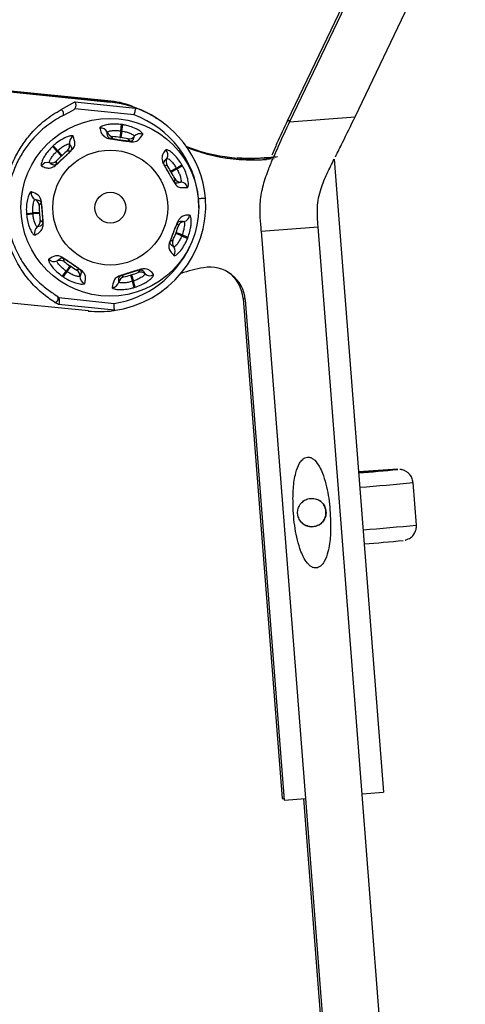
# Paper-space layout '_Right' of a CAD drawing. Units: millimetres. Extents: x -1223 to -471, y 175 to 1508.
# Drawn here: x -595 to -532, y 1279 to 1418 of the extents above; entities that cross this region are included whole.
import ezdxf

# ---------------------------------------------------------------- set-up
doc = ezdxf.new("R2010")
doc.units = ezdxf.units.MM

psp = doc.layouts.new('_Right')

# ---------------------------------------------------------------- linework, layer by layer
at = {"color": 7, "linetype": 'Continuous', "lineweight": 25}
for p, q in [((-547.71, 1403.9), (-535.21, 1430.06)), ((-544.75, 1429.47), (-557.26, 1403.32)), ((-544.46, 1429.25), (-556.96, 1403.12)), ((-627.46, 1410.78), (-582.46, 1406.2)), ((-627.34, 1410.77), (-585.38, 1406.49)), ((-627.13, 1410.57), (-582.14, 1405.99)), ((-585.06, 1406.29), (-627.03, 1410.56)), ((-589.04, 1404.95), (-587.1, 1406.01)), ((-587.1, 1406.01), (-578.57, 1405.14)), ((-582.14, 1405.99), (-585.06, 1406.29)), ((-582.46, 1406.2), (-582.46, 1406.19)), ((-582.14, 1405.99), (-582.14, 1405.99)), ((-588.86, 1404.07), (-587.33, 1404.87)), ((-578.79, 1404.19), (-587.12, 1405.04)), ((-575.88, 1403.9), (-575.89, 1403.91)), ((-556.91, 1403.21), (-547.7, 1403.93)), ((-580.66, 1401.94), (-580.53, 1402.84)), ((-580.52, 1401.92), (-580.38, 1402.82)), ((-575.55, 1403.69), (-575.56, 1403.69)), ((-582.11, 1400.87), (-581.78, 1401.14)), ((-580.66, 1401.94), (-580.79, 1401.03)), ((-580.79, 1401.03), (-580.65, 1401.01)), ((-580.52, 1401.92), (-580.65, 1401.01)), ((-589.64, 1399.08), (-590.26, 1399.74)), ((-579.67, 1400.83), (-579.39, 1400.47)), ((-571.44, 1399.77), (-571.03, 1399.59)), ((-570.74, 1399.41), (-571.4, 1399.69)), ((-589.64, 1399.08), (-589.01, 1398.41)), ((-589.54, 1399.18), (-588.91, 1398.5)), ((-589.01, 1398.41), (-588.91, 1398.5)), ((-588.15, 1399.16), (-587.69, 1399.13)), ((-559.53, 1398.21), (-560.47, 1398.14)), ((-560.46, 1398.13), (-559.12, 1398.23)), ((-589.71, 1397.25), (-589.71, 1397.7)), ((-574.54, 1397.19), (-574.14, 1397.09)), ((-572.82, 1396.71), (-572.05, 1397.17)), ((-572.75, 1396.59), (-571.97, 1397.04)), ((-564.3, 1398.13), (-564.09, 1398.05)), ((-560.47, 1398.14), (-560.46, 1398.13)), ((-559.1, 1398.04), (-560.18, 1397.95)), ((-560.18, 1397.95), (-560.17, 1397.94)), ((-559.28, 1398.01), (-560.17, 1397.94)), ((-550.64, 1397.97), (-543.72, 1308.95)), ((-572.82, 1396.71), (-573.61, 1396.24)), ((-573.61, 1396.24), (-573.54, 1396.12)), ((-572.75, 1396.59), (-573.54, 1396.12)), ((-573.07, 1395.24), (-573.16, 1394.81)), ((-592.13, 1391.48), (-591.83, 1391.8)), ((-569.69, 1391.12), (-569.71, 1392.39)), ((-593.91, 1390.35), (-593.01, 1390.42)), ((-593.9, 1390.2), (-593, 1390.28)), ((-592.09, 1390.49), (-593.01, 1390.42)), ((-592.08, 1390.35), (-593, 1390.28)), ((-592.08, 1390.35), (-592.09, 1390.49)), ((-591.62, 1389.06), (-591.97, 1389.35)), ((-572.71, 1388.97), (-572.55, 1388.59)), ((-572.89, 1387.65), (-572.93, 1387.52)), ((-572.08, 1387.19), (-572.93, 1387.52)), ((-572.03, 1387.31), (-572.89, 1387.65)), ((-572.03, 1387.31), (-571.19, 1386.99)), ((-560.89, 1387.86), (-552.91, 1388.48)), ((-560.89, 1387.86), (-554.68, 1308.1)), ((-532.21, 1122.32), (-552.91, 1388.48)), ((-573.33, 1386.6), (-573.71, 1386.41)), ((-588.62, 1383.58), (-588.68, 1384)), ((-587.7, 1382.92), (-587.81, 1383)), ((-588.84, 1381.5), (-588.33, 1382.24)), ((-588.72, 1381.41), (-588.21, 1382.16)), ((-586.4, 1382.45), (-586.85, 1382.39)), ((-580.25, 1381.41), (-580.61, 1381.6)), ((-579.15, 1381.72), (-579.28, 1381.68)), ((-579.28, 1381.68), (-579.01, 1380.8)), ((-579.15, 1381.72), (-578.88, 1380.84)), ((-577.98, 1382.42), (-578.21, 1382.04)), ((-578.75, 1379.94), (-579.01, 1380.8)), ((-578.61, 1379.98), (-578.88, 1380.84)), ((-585.21, 1376.63), (-617.37, 1379.9)), ((-590.02, 1378.99), (-589.63, 1378.75)), ((-590, 1379.01), (-589.63, 1378.75)), ((-589.63, 1378.75), (-589.57, 1378.72)), ((-581.55, 1376.73), (-589.41, 1377.53)), ((-589.37, 1378.5), (-581.57, 1377.7)), ((-563.45, 1378.37), (-557.98, 1308.06)), ((-563.14, 1378.18), (-557.67, 1307.86)), ((-543.71, 1354.2), (-543.71, 1354.19)), ((-541.71, 1354.35), (-541.72, 1354.35)), ((-539.09, 1346.53), (-539.56, 1352.51)), ((-546.71, 1308.72), (-543.72, 1308.95)), ((-557.67, 1307.86), (-554.68, 1308.1)), ((-554.97, 1308.07), (-549, 1231.26)), ((-554.68, 1308.1), (-548.63, 1230.34))]:
    psp.add_line(p, q, dxfattribs=at)
at = {"color": 7, "linetype": 'Continuous', "lineweight": 25, "flags": 128}
for points in [[(-585.38, 1406.49), (-585.38, 1406.43), (-585.39, 1406.32)], [(-582.46, 1406.19), (-582.48, 1406.15), (-582.49, 1406.07)], [(-588.86, 1404.07), (-588.77, 1404.14), (-588.72, 1404.24), (-588.69, 1404.37), (-588.71, 1404.51), (-588.75, 1404.65), (-588.83, 1404.77), (-588.93, 1404.88), (-589.04, 1404.95)], [(-557.22, 1403.41), (-557.22, 1403.41), (-557.15, 1403.41), (-556.94, 1403.43), (-556.8, 1403.44)], [(-589.54, 1399.18), (-589.65, 1399.3), (-589.75, 1399.41), (-589.85, 1399.52), (-589.94, 1399.61), (-590.01, 1399.69), (-590.08, 1399.76), (-590.12, 1399.81), (-590.15, 1399.84)], [(-572.08, 1387.19), (-571.93, 1387.13), (-571.79, 1387.07), (-571.65, 1387.02), (-571.53, 1386.97), (-571.43, 1386.93), (-571.34, 1386.89), (-571.28, 1386.87), (-571.24, 1386.85)], [(-589.41, 1377.53), (-589.57, 1377.62), (-589.73, 1377.73), (-589.91, 1377.83)], [(-557.98, 1308.06), (-557.8, 1308.07), (-557.69, 1308.08)]]:
    psp.add_lwpolyline(points, dxfattribs=at)
at = {"color": 7, "linetype": 'Continuous', "lineweight": 25}
for centre, radius in [((-582.19, 1391.2), 12.5), ((-582.13, 1391.16), 8.08), ((-582.12, 1391.15), 2.18)]:
    psp.add_circle(centre, radius, dxfattribs=at)
for centre, radius, start, end in [((-583.96, 1391.35), 14.92, 70.7259, 84.2558), ((-583.68, 1390.99), 15.08, 70.6534, 84.1105), ((-583.65, 1391.06), 15, 5.3801, 70.6895), ((-583.64, 1391.06), 14, 5.4467, 69.7054), ((-583.48, 1401.36), 0.998, 23.0628, 97.5926), ((-586.88, 1400.3), 0.998, 117.0236, 191.5109), ((-581.63, 1402.13), 1, 202.299, 261.5089), ((-582.12, 1393.68), 7.47, 79.7615, 87.4198), ((-581.53, 1393.46), 7.6, 75.8208, 83.3819), ((-579.52, 1401.82), 1, 261.6769, 320.8831), ((-577.98, 1400.55), 0.999, 65.604, 140.083), ((-588.84, 1399.89), 1, 313.1071, 12.3104), ((-582.17, 1400.31), 0.569, 83.5377, 99.4558), ((-579.49, 1399.9), 0.574, 63.8036, 79.6549), ((-562.41, 1423.06), 25, 248.8927, 274.4483), ((-562.11, 1422.87), 25, 248.2869, 274.4483), ((-562.4, 1423.06), 25, 249.814, 265.6485), ((-584.27, 1392.98), 7.21, 131.127, 139.0761), ((-583.79, 1393.37), 7.24, 126.9797, 134.9013), ((-587.32, 1398.7), 0.573, 115.1314, 130.9986), ((-575.03, 1398.55), 0.997, 331.6136, 46.1578), ((-562.11, 1422.87), 25, 249.814, 265.6485), ((-590.94, 1396.51), 0.998, 74.5184, 149.0196), ((-590.4, 1398.44), 1, 253.7288, 312.9332), ((-589.3, 1396.85), 0.572, 135.0436, 150.9289), ((-575.03, 1396.89), 0.569, 31.9824, 47.9126), ((-573.28, 1397.59), 1, 150.8689, 210.0849), ((-580.65, 1392.43), 8, 28.4546, 35.6014), ((-580.46, 1391.83), 8.14, 24.7765, 31.8347), ((-573.67, 1394.53), 0.574, 12.4871, 28.3519), ((-572.2, 1395.75), 1, 210.2433, 269.4562), ((-572.24, 1393.75), 0.999, 14.1807, 88.6759), ((-592.24, 1393.19), 0.998, 168.4464, 242.9607), ((-593.13, 1391.4), 1, 4.5329, 63.7393), ((-584.86, 1391.29), 7.28, 178.4564, 186.3248), ((-591.26, 1391.83), 0.571, 166.546, 182.447), ((-583.69, 1391.55), 15, 277.6764, 3.516), ((-584.73, 1390.68), 7.36, 182.5978, 190.3999), ((-571.96, 1390.19), 0.998, 280.1863, 354.7204), ((-592.97, 1389.28), 1, 305.1569, 4.3608), ((-591.05, 1389.12), 0.574, 186.442, 202.2988), ((-580.64, 1390.92), 8.42, 337.1127, 343.918), ((-573.24, 1389.17), 0.57, 340.4739, 356.3862), ((-571.62, 1388.22), 1, 99.4395, 158.6579), ((-591.8, 1387.65), 0.998, 125.9596, 200.4401), ((-580.89, 1390.36), 8.45, 333.561, 340.3474), ((-583.68, 1391.54), 14, 278.6605, 335.6014), ((-574.23, 1386.63), 0.571, 321.0981, 336.9958), ((-572.39, 1386.24), 1, 158.8105, 218.0283), ((-573.98, 1385.02), 0.998, 322.7503, 37.2735), ((-590.01, 1384.57), 0.997, 219.8771, 294.4161), ((-589.18, 1382.75), 1, 55.9566, 115.1695), ((-588.34, 1384.46), 0.569, 218.0587, 233.9858), ((-583.69, 1389.49), 7.69, 230.2181, 237.6542), ((-516.08, 1333.53), 87.13, 145.4079, 146.0114), ((-515.97, 1333.45), 87.13, 145.4079, 146.0114), ((-583.1, 1389.27), 7.84, 234.1405, 241.4732), ((-587.41, 1381.56), 1, 356.5838, 55.7929), ((-586.09, 1382.94), 0.574, 237.7565, 253.6102), ((-580.76, 1382.15), 0.569, 269.6062, 285.5317), ((-581.96, 1389.46), 8.23, 282.0123, 288.965), ((-581.4, 1389.74), 8.33, 285.6707, 292.561), ((-577.91, 1381.09), 1, 48.0111, 107.2267), ((-578.17, 1382.96), 0.573, 289.0723, 304.9505), ((-576.58, 1382.58), 0.998, 228.7796, 303.2869), ((-564.61, 1358.1), 25, 100.1441, 107.717), ((-568.13, 1377.79), 5, 4.448, 100.1441), ((-568.43, 1377.98), 5, 4.448, 55.2526), ((-585.41, 1381.45), 0.999, 177.3771, 251.8606), ((-581.89, 1380.93), 0.998, 271.314, 345.8566), ((-579.95, 1380.45), 1, 107.3817, 166.5994), ((-589.97, 1378.36), 0.533, 276.9197, 41.4009), ((-583.67, 1391.61), 15.07, 264.1097, 277.5746), ((-531.51, 1157.59), 197.03, 92.9683, 94.572), ((-539.32, 1256.83), 97.47, 92.5852, 94.6494), ((-560.9, 1537.08), 183.73, 274.273, 275.9942), ((-555.22, 1459.37), 105.8, 274.3424, 276.2478), ((-572.29, 1679.9), 329.02, 274.3993, 275.7095), ((-553.8, 1348.29), 2, 4.448, 57.3266), ((-553.8, 1348.29), 2, 237.3268, 4.4482), ((-562.13, 1564.28), 218.96, 274.07, 276.0388), ((-560.87, 1535.77), 192.43, 274.3017, 275.943)]:
    psp.add_arc(centre, radius, start, end, dxfattribs=at)
for points, knots in [([(-587.12, 1405.04), (-587.08, 1405.1), (-587, 1405.22), (-586.95, 1405.43), (-586.94, 1405.63), (-586.98, 1405.83), (-587.04, 1405.95), (-587.08, 1406), (-587.1, 1406.01), (-587.1, 1406.01)], [0, 0, 0, 0, 0.156847, 0.31334, 0.482771, 0.676744, 0.90334, 0.994986, 1, 1, 1, 1]), ([(-585.38, 1406.49), (-584.89, 1406.44), (-583.92, 1406.34), (-582.94, 1406.24), (-582.46, 1406.19)], [0, 0, 0, 0, 0.4999049, 1, 1, 1, 1]), ([(-575.59, 1403.66), (-575.77, 1403.79), (-576.62, 1404.41), (-578.39, 1405.16), (-580.43, 1405.77), (-581.71, 1405.94), (-582.14, 1405.99)], [0, 0, 0, 0, 0.094034, 0.449569, 0.815463, 1, 1, 1, 1]), ([(-578.57, 1405.14), (-578.58, 1405.1), (-578.6, 1405.03), (-578.65, 1404.79), (-578.72, 1404.51), (-578.76, 1404.29), (-578.79, 1404.19), (-578.79, 1404.19)], [0, 0, 0, 0, 0.254202, 0.508356, 0.763762, 0.990405, 1, 1, 1, 1]), ([(-578.57, 1405.14), (-578.57, 1405.15), (-578.58, 1405.17), (-578.63, 1405.19), (-578.67, 1405.21), (-578.69, 1405.21)], [0, 0, 0, 0, 0.321457, 0.737991, 1, 1, 1, 1]), ([(-597.09, 1392.66), (-597.02, 1393.19), (-596.87, 1394.38), (-596.39, 1396.14), (-595.66, 1397.98), (-594.69, 1399.73), (-593.26, 1401.68), (-591.34, 1403.55), (-589.81, 1404.49), (-589.04, 1404.95)], [0, 0, 0, 0, 0.091994, 0.202216, 0.312511, 0.442217, 0.57206, 0.785836, 1, 1, 1, 1]), ([(-588.86, 1404.07), (-589.59, 1403.64), (-591.06, 1402.78), (-592.91, 1401.03), (-594.3, 1399.21), (-595.5, 1397.1), (-596.31, 1394.82), (-596.53, 1393.11), (-596.6, 1392.61)], [0, 0, 0, 0, 0.216508, 0.432594, 0.562375, 0.692, 0.909658, 1, 1, 1, 1]), ([(-587.12, 1405.04), (-587.14, 1405.01), (-587.2, 1404.94), (-587.28, 1404.89), (-587.33, 1404.87)], [0, 0, 0, 0, 0.420779, 1, 1, 1, 1]), ([(-550.48, 1398.29), (-550.15, 1398.96), (-549.21, 1400.83), (-548.29, 1402.71), (-547.7, 1403.93)], [0, 0, 0, 0, 0.356906, 1, 1, 1, 1]), ([(-580.53, 1402.84), (-580.66, 1402.85), (-581.11, 1402.91), (-581.77, 1402.92), (-582.56, 1402.84), (-583.19, 1402.69), (-583.57, 1402.5), (-583.6, 1402.4), (-583.61, 1402.35)], [0, 0, 0, 0, 0.082529, 0.286154, 0.428639, 0.653217, 0.852583, 1, 1, 1, 1]), ([(-583.61, 1402.35), (-583.56, 1402.12), (-583.47, 1401.73), (-583.15, 1401.28), (-582.78, 1401.03), (-582.49, 1400.91), (-582.3, 1400.87), (-582.27, 1400.87)], [0, 0, 0, 0, 0.43664, 0.744873, 0.903508, 0.981724, 1, 1, 1, 1]), ([(-577.57, 1401.46), (-577.56, 1401.48), (-577.55, 1401.55), (-577.7, 1401.75), (-578.17, 1402.09), (-578.88, 1402.44), (-579.69, 1402.69), (-580.2, 1402.78), (-580.38, 1402.82)], [0, 0, 0, 0, 0.063089, 0.279678, 0.444051, 0.671769, 0.881579, 1, 1, 1, 1]), ([(-557.22, 1403.41), (-557.72, 1402.34), (-558.49, 1400.74), (-559.16, 1399.09), (-559.39, 1398.53)], [0, 0, 0, 0, 0.662322, 1, 1, 1, 1]), ([(-556.91, 1403.21), (-557.47, 1402.06), (-558.24, 1400.45), (-558.93, 1398.8), (-559.13, 1398.33)], [0, 0, 0, 0, 0.713875, 1, 1, 1, 1]), ([(-587.33, 1401.19), (-587.34, 1401.21), (-587.39, 1401.27), (-587.65, 1401.27), (-588.2, 1401.12), (-588.92, 1400.78), (-589.62, 1400.31), (-590.01, 1399.97), (-590.15, 1399.84)], [0, 0, 0, 0, 0.063089, 0.279678, 0.444051, 0.671769, 0.881579, 1, 1, 1, 1]), ([(-587.56, 1399.22), (-587.48, 1399.31), (-587.09, 1399.77), (-587.08, 1400.38), (-587.23, 1400.86), (-587.33, 1401.19)], [0, 0, 0, 0, 0.074904, 0.362924, 1, 1, 1, 1]), ([(-582.56, 1401.75), (-582.55, 1401.78), (-582.53, 1401.83), (-582.29, 1401.92), (-581.9, 1401.98), (-581.42, 1402.01), (-581.01, 1401.99), (-580.74, 1401.95), (-580.66, 1401.94)], [0, 0, 0, 0, 0.1561366, 0.3620744, 0.5860546, 0.7248543, 0.9208606, 1, 1, 1, 1]), ([(-582.11, 1400.87), (-582.13, 1400.88), (-582.22, 1400.9), (-582.32, 1400.97), (-582.47, 1401.12), (-582.56, 1401.39), (-582.56, 1401.62), (-582.56, 1401.75)], [0, 0, 0, 0, 0.015159, 0.088194, 0.245177, 0.556293, 1, 1, 1, 1]), ([(-580.52, 1401.92), (-580.41, 1401.9), (-580.1, 1401.85), (-579.59, 1401.71), (-579.15, 1401.52), (-578.85, 1401.35), (-578.74, 1401.24), (-578.75, 1401.2), (-578.75, 1401.19)], [0, 0, 0, 0, 0.113579, 0.315937, 0.539956, 0.706432, 0.932888, 1, 1, 1, 1]), ([(-578.75, 1401.19), (-578.82, 1401.01), (-578.92, 1400.75), (-579.06, 1400.49), (-579.33, 1400.47), (-579.39, 1400.47)], [0, 0, 0, 0, 0.646236, 0.932477, 1, 1, 1, 1]), ([(-579.24, 1400.42), (-579.11, 1400.41), (-578.52, 1400.39), (-578.04, 1400.76), (-577.76, 1401.17), (-577.57, 1401.46)], [0, 0, 0, 0, 0.074904, 0.362924, 1, 1, 1, 1]), ([(-590.26, 1399.74), (-590.35, 1399.65), (-590.67, 1399.33), (-591.1, 1398.82), (-591.53, 1398.15), (-591.8, 1397.56), (-591.88, 1397.15), (-591.82, 1397.06), (-591.8, 1397.03)], [0, 0, 0, 0, 0.082529, 0.286154, 0.428639, 0.653217, 0.852583, 1, 1, 1, 1]), ([(-589.54, 1399.18), (-589.45, 1399.25), (-589.21, 1399.46), (-588.79, 1399.77), (-588.37, 1400), (-588.04, 1400.12), (-587.89, 1400.14), (-587.86, 1400.11), (-587.86, 1400.1)], [0, 0, 0, 0, 0.113579, 0.315937, 0.539956, 0.706432, 0.932888, 1, 1, 1, 1]), ([(-587.86, 1400.1), (-587.76, 1399.93), (-587.62, 1399.68), (-587.51, 1399.41), (-587.66, 1399.18), (-587.69, 1399.13)], [0, 0, 0, 0, 0.646236, 0.932477, 1, 1, 1, 1]), ([(-582.27, 1400.87), (-582.11, 1400.84), (-581.79, 1400.79), (-581.24, 1400.7), (-580.71, 1400.62), (-580.18, 1400.54), (-579.68, 1400.48), (-579.38, 1400.44), (-579.24, 1400.42)], [0, 0, 0, 0, 0.186322, 0.379378, 0.51296, 0.646342, 0.831723, 1, 1, 1, 1]), ([(-579.39, 1400.47), (-579.51, 1400.48), (-579.78, 1400.51), (-580.23, 1400.57), (-580.71, 1400.63), (-581.2, 1400.71), (-581.68, 1400.79), (-581.97, 1400.84), (-582.11, 1400.87)], [0, 0, 0, 0, 0.17216, 0.357244, 0.487429, 0.617524, 0.80959, 1, 1, 1, 1]), ([(-590.68, 1397.47), (-590.69, 1397.5), (-590.71, 1397.55), (-590.63, 1397.79), (-590.44, 1398.13), (-590.16, 1398.53), (-589.89, 1398.84), (-589.69, 1399.03), (-589.64, 1399.08)], [0, 0, 0, 0, 0.1561366, 0.3620744, 0.5860546, 0.7248543, 0.9208606, 1, 1, 1, 1]), ([(-589.8, 1397.13), (-589.68, 1397.23), (-589.44, 1397.45), (-589.03, 1397.82), (-588.64, 1398.19), (-588.25, 1398.55), (-587.88, 1398.91), (-587.67, 1399.12), (-587.56, 1399.22)], [0, 0, 0, 0, 0.186322, 0.379378, 0.51296, 0.646342, 0.831723, 1, 1, 1, 1]), ([(-587.69, 1399.13), (-587.79, 1399.04), (-587.97, 1398.85), (-588.3, 1398.53), (-588.65, 1398.2), (-589.01, 1397.86), (-589.38, 1397.54), (-589.6, 1397.35), (-589.71, 1397.25)], [0, 0, 0, 0, 0.17216, 0.357244, 0.487429, 0.617524, 0.80959, 1, 1, 1, 1]), ([(-574.34, 1399.27), (-574.48, 1399.09), (-574.73, 1398.78), (-574.88, 1398.26), (-574.84, 1397.8), (-574.75, 1397.51), (-574.66, 1397.34), (-574.65, 1397.31)], [0, 0, 0, 0, 0.43664, 0.744873, 0.903508, 0.981724, 1, 1, 1, 1]), ([(-572.05, 1397.17), (-572.11, 1397.28), (-572.35, 1397.66), (-572.76, 1398.19), (-573.31, 1398.76), (-573.82, 1399.15), (-574.2, 1399.33), (-574.3, 1399.29), (-574.34, 1399.27)], [0, 0, 0, 0, 0.082529, 0.286154, 0.428639, 0.653217, 0.852583, 1, 1, 1, 1]), ([(-558.61, 1398.28), (-558.86, 1398.26), (-559.32, 1398.23), (-559.5, 1398.21), (-559.53, 1398.21), (-559.53, 1398.21)], [0, 0, 0, 0, 0.515912, 0.97079, 1, 1, 1, 1]), ([(-559.53, 1398.21), (-559.53, 1398.21), (-559.53, 1398.21), (-559.53, 1398.21), (-559.53, 1398.21)], [0, 0, 0, 0, 0.505989, 1, 1, 1, 1]), ([(-591.8, 1397.03), (-591.59, 1396.92), (-591.23, 1396.73), (-590.68, 1396.7), (-590.25, 1396.83), (-589.98, 1396.98), (-589.83, 1397.1), (-589.8, 1397.13)], [0, 0, 0, 0, 0.43664, 0.744873, 0.903508, 0.981724, 1, 1, 1, 1]), ([(-589.71, 1397.25), (-589.72, 1397.24), (-589.8, 1397.19), (-589.91, 1397.15), (-590.13, 1397.14), (-590.39, 1397.24), (-590.57, 1397.39), (-590.68, 1397.47)], [0, 0, 0, 0, 0.015159, 0.088194, 0.245177, 0.556293, 1, 1, 1, 1]), ([(-574.65, 1397.31), (-574.57, 1397.17), (-574.41, 1396.88), (-574.13, 1396.4), (-573.86, 1395.93), (-573.6, 1395.48), (-573.34, 1395.04), (-573.18, 1394.78), (-573.11, 1394.66)], [0, 0, 0, 0, 0.186322, 0.379378, 0.51296, 0.646342, 0.831723, 1, 1, 1, 1]), ([(-574.54, 1397.19), (-574.55, 1397.2), (-574.59, 1397.29), (-574.6, 1397.41), (-574.57, 1397.62), (-574.43, 1397.85), (-574.25, 1398), (-574.15, 1398.08)], [0, 0, 0, 0, 0.0151586, 0.0881935, 0.2451766, 0.5562929, 1, 1, 1, 1]), ([(-573.16, 1394.81), (-573.23, 1394.92), (-573.37, 1395.14), (-573.61, 1395.53), (-573.85, 1395.94), (-574.1, 1396.37), (-574.34, 1396.81), (-574.48, 1397.06), (-574.54, 1397.19)], [0, 0, 0, 0, 0.17216, 0.357244, 0.487429, 0.617524, 0.80959, 1, 1, 1, 1]), ([(-574.15, 1398.08), (-574.13, 1398.08), (-574.07, 1398.1), (-573.86, 1397.97), (-573.57, 1397.7), (-573.25, 1397.34), (-573.01, 1397.01), (-572.86, 1396.77), (-572.82, 1396.71)], [0, 0, 0, 0, 0.156137, 0.362074, 0.586055, 0.724854, 0.920861, 1, 1, 1, 1]), ([(-571.27, 1393.99), (-571.25, 1394), (-571.18, 1394.03), (-571.13, 1394.28), (-571.16, 1394.86), (-571.33, 1395.62), (-571.64, 1396.42), (-571.88, 1396.87), (-571.97, 1397.04)], [0, 0, 0, 0, 0.063089, 0.279678, 0.444051, 0.671769, 0.881579, 1, 1, 1, 1]), ([(-560.46, 1398.13), (-561.16, 1398.09), (-562.02, 1398.05), (-563.35, 1398.07), (-563.87, 1398.1), (-564.3, 1398.13)], [0, 0, 0, 0, 0.436017, 0.537469, 1, 1, 1, 1]), ([(-564.01, 1397.94), (-563.58, 1397.92), (-562.74, 1397.86), (-561.23, 1397.88), (-560.35, 1397.94), (-560.18, 1397.95)], [0, 0, 0, 0, 0.46252, 0.898547, 1, 1, 1, 1]), ([(-560.89, 1387.86), (-561, 1389.14), (-561.18, 1391.22), (-560.74, 1394.1), (-560.03, 1396.18), (-559.5, 1397.48), (-559.28, 1398.01)], [0, 0, 0, 0, 0.369069, 0.598007, 0.833472, 1, 1, 1, 1]), ([(-552.91, 1388.48), (-552.98, 1389.37), (-553.11, 1391.17), (-552.63, 1393.73), (-551.65, 1395.95), (-550.98, 1397.3), (-550.64, 1397.97)], [0, 0, 0, 0, 0.268203, 0.545485, 0.771994, 1, 1, 1, 1]), ([(-572.75, 1396.59), (-572.7, 1396.49), (-572.55, 1396.21), (-572.34, 1395.73), (-572.21, 1395.27), (-572.16, 1394.92), (-572.17, 1394.77), (-572.21, 1394.75), (-572.21, 1394.75)], [0, 0, 0, 0, 0.113579, 0.315937, 0.539956, 0.706432, 0.932888, 1, 1, 1, 1]), ([(-572.21, 1394.75), (-572.4, 1394.69), (-572.66, 1394.61), (-572.94, 1394.56), (-573.13, 1394.77), (-573.16, 1394.81)], [0, 0, 0, 0, 0.646236, 0.932477, 1, 1, 1, 1]), ([(-573.11, 1394.66), (-573.03, 1394.56), (-572.68, 1394.08), (-572.1, 1393.93), (-571.61, 1393.97), (-571.27, 1393.99)], [0, 0, 0, 0, 0.074904, 0.362924, 1, 1, 1, 1]), ([(-589.91, 1377.83), (-590.53, 1378.25), (-591.76, 1379.08), (-593.53, 1380.86), (-595, 1382.92), (-596.03, 1384.99), (-596.69, 1387.03), (-597.2, 1389.46), (-597.13, 1391.4), (-597.09, 1392.66)], [0, 0, 0, 0, 0.1688381, 0.3377139, 0.4818213, 0.625696, 0.722899, 0.8200219, 1, 1, 1, 1]), ([(-593.21, 1393.39), (-593.23, 1393.39), (-593.31, 1393.39), (-593.47, 1393.2), (-593.7, 1392.67), (-593.88, 1391.9), (-593.95, 1391.06), (-593.92, 1390.54), (-593.91, 1390.35)], [0, 0, 0, 0, 0.063089, 0.279678, 0.444051, 0.671769, 0.881579, 1, 1, 1, 1]), ([(-591.81, 1391.96), (-591.84, 1392.08), (-591.95, 1392.67), (-592.42, 1393.07), (-592.89, 1393.26), (-593.21, 1393.39)], [0, 0, 0, 0, 0.074904, 0.362924, 1, 1, 1, 1]), ([(-596.6, 1392.61), (-596.63, 1391.43), (-596.69, 1388.99), (-595.78, 1385.91), (-594.54, 1383.5), (-593.11, 1381.57), (-591.53, 1380.02), (-590.47, 1379.32), (-590, 1379.01)], [0, 0, 0, 0, 0.183865, 0.383637, 0.533578, 0.683784, 0.860507, 1, 1, 1, 1]), ([(-593.01, 1390.42), (-593.02, 1390.53), (-593.03, 1390.85), (-593.01, 1391.37), (-592.93, 1391.84), (-592.82, 1392.17), (-592.74, 1392.3), (-592.7, 1392.3), (-592.69, 1392.3)], [0, 0, 0, 0, 0.113579, 0.315937, 0.539956, 0.706432, 0.932888, 1, 1, 1, 1]), ([(-592.69, 1392.3), (-592.49, 1392.27), (-592.21, 1392.22), (-591.93, 1392.12), (-591.84, 1391.85), (-591.83, 1391.8)], [0, 0, 0, 0, 0.646236, 0.932477, 1, 1, 1, 1]), ([(-591.83, 1391.8), (-591.81, 1391.67), (-591.78, 1391.41), (-591.74, 1390.95), (-591.7, 1390.47), (-591.66, 1389.98), (-591.63, 1389.49), (-591.62, 1389.2), (-591.62, 1389.06)], [0, 0, 0, 0, 0.17216, 0.357244, 0.487429, 0.617524, 0.80959, 1, 1, 1, 1]), ([(-591.58, 1388.9), (-591.59, 1389.06), (-591.6, 1389.39), (-591.64, 1389.94), (-591.68, 1390.48), (-591.72, 1391), (-591.77, 1391.51), (-591.8, 1391.81), (-591.81, 1391.96)], [0, 0, 0, 0, 0.186322, 0.379378, 0.51296, 0.646342, 0.831723, 1, 1, 1, 1]), ([(-568.71, 1392.47), (-568.72, 1392.46), (-568.75, 1392.46), (-568.92, 1392.45), (-569.17, 1392.43), (-569.44, 1392.41), (-569.62, 1392.39), (-569.7, 1392.39), (-569.71, 1392.39)], [0, 0, 0, 0, 0.214633, 0.429265, 0.64391, 0.858581, 0.97834, 1, 1, 1, 1]), ([(-593.9, 1390.2), (-593.89, 1390.07), (-593.84, 1389.63), (-593.7, 1388.97), (-593.45, 1388.22), (-593.16, 1387.64), (-592.89, 1387.31), (-592.78, 1387.31), (-592.74, 1387.3)], [0, 0, 0, 0, 0.082529, 0.286154, 0.428639, 0.653217, 0.852583, 1, 1, 1, 1]), ([(-592.39, 1388.46), (-592.41, 1388.46), (-592.47, 1388.48), (-592.61, 1388.69), (-592.76, 1389.06), (-592.89, 1389.52), (-592.96, 1389.92), (-592.99, 1390.2), (-593, 1390.28)], [0, 0, 0, 0, 0.156137, 0.362074, 0.586055, 0.724854, 0.920861, 1, 1, 1, 1]), ([(-570.97, 1390.1), (-571.2, 1390.11), (-571.59, 1390.11), (-572.08, 1389.9), (-572.41, 1389.59), (-572.58, 1389.34), (-572.66, 1389.16), (-572.68, 1389.13)], [0, 0, 0, 0, 0.43664, 0.744873, 0.903508, 0.981724, 1, 1, 1, 1]), ([(-571.19, 1386.99), (-571.15, 1387.12), (-570.99, 1387.54), (-570.83, 1388.19), (-570.73, 1388.97), (-570.74, 1389.62), (-570.84, 1390.03), (-570.93, 1390.08), (-570.97, 1390.1)], [0, 0, 0, 0, 0.082529, 0.286154, 0.428639, 0.653217, 0.852583, 1, 1, 1, 1]), ([(-592.74, 1387.3), (-592.52, 1387.4), (-592.16, 1387.56), (-591.79, 1387.96), (-591.62, 1388.37), (-591.57, 1388.67), (-591.58, 1388.87), (-591.58, 1388.9)], [0, 0, 0, 0, 0.43664, 0.744873, 0.903508, 0.981724, 1, 1, 1, 1]), ([(-591.62, 1389.06), (-591.62, 1389.04), (-591.62, 1388.95), (-591.67, 1388.83), (-591.79, 1388.66), (-592.03, 1388.53), (-592.26, 1388.48), (-592.39, 1388.46)], [0, 0, 0, 0, 0.015159, 0.088194, 0.245177, 0.556293, 1, 1, 1, 1]), ([(-572.68, 1389.13), (-572.74, 1388.98), (-572.86, 1388.68), (-573.06, 1388.17), (-573.26, 1387.66), (-573.45, 1387.17), (-573.63, 1386.69), (-573.74, 1386.41), (-573.79, 1386.27)], [0, 0, 0, 0, 0.186322, 0.379378, 0.51296, 0.646342, 0.831723, 1, 1, 1, 1]), ([(-573.71, 1386.41), (-573.66, 1386.53), (-573.57, 1386.78), (-573.42, 1387.21), (-573.25, 1387.66), (-573.06, 1388.12), (-572.88, 1388.58), (-572.76, 1388.84), (-572.71, 1388.97)], [0, 0, 0, 0, 0.17216, 0.357244, 0.487429, 0.617524, 0.80959, 1, 1, 1, 1]), ([(-572.71, 1388.97), (-572.7, 1388.99), (-572.66, 1389.07), (-572.57, 1389.16), (-572.39, 1389.26), (-572.12, 1389.29), (-571.91, 1389.24), (-571.78, 1389.21)], [0, 0, 0, 0, 0.015159, 0.088194, 0.245177, 0.556293, 1, 1, 1, 1]), ([(-571.78, 1389.21), (-571.77, 1389.2), (-571.72, 1389.16), (-571.69, 1388.91), (-571.72, 1388.52), (-571.8, 1388.04), (-571.91, 1387.65), (-572, 1387.39), (-572.03, 1387.31)], [0, 0, 0, 0, 0.156137, 0.362074, 0.586055, 0.724854, 0.920861, 1, 1, 1, 1]), ([(-572.08, 1387.19), (-572.13, 1387.08), (-572.25, 1386.79), (-572.5, 1386.33), (-572.77, 1385.94), (-573.01, 1385.68), (-573.13, 1385.6), (-573.17, 1385.62), (-573.18, 1385.62)], [0, 0, 0, 0, 0.113579, 0.315937, 0.539956, 0.706432, 0.932888, 1, 1, 1, 1]), ([(-573.79, 1386.27), (-573.82, 1386.15), (-573.98, 1385.58), (-573.74, 1385.03), (-573.41, 1384.66), (-573.18, 1384.41)], [0, 0, 0, 0, 0.074904, 0.362924, 1, 1, 1, 1]), ([(-573.18, 1385.62), (-573.34, 1385.73), (-573.56, 1385.89), (-573.76, 1386.08), (-573.71, 1386.36), (-573.71, 1386.41)], [0, 0, 0, 0, 0.646236, 0.932477, 1, 1, 1, 1]), ([(-573.18, 1384.41), (-573.17, 1384.4), (-573.1, 1384.37), (-572.87, 1384.48), (-572.44, 1384.86), (-571.95, 1385.47), (-571.52, 1386.21), (-571.32, 1386.68), (-571.24, 1386.85)], [0, 0, 0, 0, 0.063089, 0.279678, 0.444051, 0.671769, 0.881579, 1, 1, 1, 1]), ([(-588.79, 1384.11), (-588.9, 1384.17), (-589.43, 1384.45), (-590.03, 1384.34), (-590.47, 1384.1), (-590.78, 1383.93)], [0, 0, 0, 0, 0.074904, 0.362924, 1, 1, 1, 1]), ([(-590.78, 1383.93), (-590.79, 1383.92), (-590.84, 1383.85), (-590.79, 1383.61), (-590.51, 1383.11), (-590.03, 1382.49), (-589.41, 1381.91), (-588.99, 1381.6), (-588.84, 1381.5)], [0, 0, 0, 0, 0.063089, 0.279678, 0.444051, 0.671769, 0.881579, 1, 1, 1, 1]), ([(-588.33, 1382.24), (-588.42, 1382.3), (-588.68, 1382.49), (-589.07, 1382.83), (-589.39, 1383.19), (-589.58, 1383.48), (-589.63, 1383.62), (-589.61, 1383.65), (-589.6, 1383.66)], [0, 0, 0, 0, 0.113579, 0.315937, 0.539956, 0.706432, 0.932888, 1, 1, 1, 1]), ([(-589.6, 1383.66), (-589.45, 1383.79), (-589.24, 1383.97), (-588.99, 1384.13), (-588.73, 1384.02), (-588.68, 1384)], [0, 0, 0, 0, 0.646236, 0.932477, 1, 1, 1, 1]), ([(-586.25, 1382.39), (-586.38, 1382.48), (-586.65, 1382.67), (-587.1, 1382.98), (-587.55, 1383.29), (-587.99, 1383.58), (-588.41, 1383.86), (-588.67, 1384.03), (-588.79, 1384.11)], [0, 0, 0, 0, 0.186322, 0.379378, 0.51296, 0.646342, 0.831723, 1, 1, 1, 1]), ([(-588.68, 1384), (-588.57, 1383.93), (-588.34, 1383.79), (-587.95, 1383.54), (-587.55, 1383.27), (-587.15, 1382.99), (-586.75, 1382.71), (-586.51, 1382.54), (-586.4, 1382.45)], [0, 0, 0, 0, 0.1721599, 0.3572436, 0.4874287, 0.6175236, 0.8095895, 1, 1, 1, 1]), ([(-586.41, 1381.5), (-586.43, 1381.48), (-586.47, 1381.45), (-586.73, 1381.47), (-587.11, 1381.58), (-587.55, 1381.77), (-587.91, 1381.97), (-588.15, 1382.12), (-588.21, 1382.16)], [0, 0, 0, 0, 0.156137, 0.362074, 0.586055, 0.724854, 0.920861, 1, 1, 1, 1]), ([(-586.4, 1382.45), (-586.39, 1382.44), (-586.32, 1382.38), (-586.26, 1382.28), (-586.2, 1382.08), (-586.24, 1381.81), (-586.35, 1381.61), (-586.41, 1381.5)], [0, 0, 0, 0, 0.015159, 0.088194, 0.245177, 0.556293, 1, 1, 1, 1]), ([(-585.72, 1380.5), (-585.66, 1380.73), (-585.56, 1381.11), (-585.65, 1381.64), (-585.87, 1382.03), (-586.07, 1382.25), (-586.22, 1382.37), (-586.25, 1382.39)], [0, 0, 0, 0, 0.43664, 0.744873, 0.903508, 0.981724, 1, 1, 1, 1]), ([(-580.77, 1381.58), (-580.88, 1381.53), (-581.43, 1381.29), (-581.72, 1380.76), (-581.81, 1380.27), (-581.86, 1379.93)], [0, 0, 0, 0, 0.074904, 0.362924, 1, 1, 1, 1]), ([(-580.92, 1380.69), (-580.93, 1380.88), (-580.94, 1381.15), (-580.9, 1381.44), (-580.66, 1381.57), (-580.61, 1381.6)], [0, 0, 0, 0, 0.646236, 0.932477, 1, 1, 1, 1]), ([(-577.84, 1382.49), (-577.99, 1382.44), (-578.31, 1382.35), (-578.83, 1382.19), (-579.35, 1382.03), (-579.86, 1381.87), (-580.34, 1381.72), (-580.63, 1381.62), (-580.77, 1381.58)], [0, 0, 0, 0, 0.186322, 0.379378, 0.51296, 0.646342, 0.831723, 1, 1, 1, 1]), ([(-580.61, 1381.6), (-580.49, 1381.64), (-580.23, 1381.73), (-579.8, 1381.88), (-579.34, 1382.02), (-578.87, 1382.17), (-578.4, 1382.3), (-578.12, 1382.38), (-577.98, 1382.42)], [0, 0, 0, 0, 0.17216, 0.357244, 0.487429, 0.617524, 0.80959, 1, 1, 1, 1]), ([(-577.24, 1381.83), (-577.24, 1381.81), (-577.24, 1381.75), (-577.42, 1381.57), (-577.74, 1381.35), (-578.17, 1381.12), (-578.54, 1380.95), (-578.81, 1380.87), (-578.88, 1380.84)], [0, 0, 0, 0, 0.156137, 0.362074, 0.586055, 0.724854, 0.920861, 1, 1, 1, 1]), ([(-578.61, 1379.98), (-578.49, 1380.02), (-578.06, 1380.17), (-577.45, 1380.45), (-576.77, 1380.86), (-576.27, 1381.27), (-576.01, 1381.6), (-576.03, 1381.71), (-576.03, 1381.75)], [0, 0, 0, 0, 0.082529, 0.286154, 0.428639, 0.653217, 0.852583, 1, 1, 1, 1]), ([(-577.98, 1382.42), (-577.97, 1382.42), (-577.88, 1382.44), (-577.76, 1382.42), (-577.57, 1382.35), (-577.38, 1382.16), (-577.29, 1381.95), (-577.24, 1381.83)], [0, 0, 0, 0, 0.015159, 0.088194, 0.245177, 0.556293, 1, 1, 1, 1]), ([(-576.03, 1381.75), (-576.17, 1381.93), (-576.41, 1382.24), (-576.88, 1382.5), (-577.32, 1382.57), (-577.62, 1382.55), (-577.81, 1382.5), (-577.84, 1382.49)], [0, 0, 0, 0, 0.43664, 0.744873, 0.903508, 0.981724, 1, 1, 1, 1]), ([(-588.72, 1381.41), (-588.61, 1381.34), (-588.23, 1381.1), (-587.63, 1380.8), (-586.89, 1380.52), (-586.25, 1380.39), (-585.83, 1380.4), (-585.75, 1380.47), (-585.72, 1380.5)], [0, 0, 0, 0, 0.082529, 0.286154, 0.428639, 0.653217, 0.852583, 1, 1, 1, 1]), ([(-579.01, 1380.8), (-579.12, 1380.77), (-579.43, 1380.68), (-579.94, 1380.59), (-580.42, 1380.56), (-580.77, 1380.59), (-580.9, 1380.64), (-580.92, 1380.68), (-580.92, 1380.69)], [0, 0, 0, 0, 0.113579, 0.315937, 0.539956, 0.706432, 0.932888, 1, 1, 1, 1]), ([(-581.86, 1379.93), (-581.86, 1379.92), (-581.84, 1379.84), (-581.62, 1379.73), (-581.05, 1379.63), (-580.27, 1379.63), (-579.43, 1379.75), (-578.93, 1379.89), (-578.75, 1379.94)], [0, 0, 0, 0, 0.063089, 0.279678, 0.444051, 0.671769, 0.881579, 1, 1, 1, 1]), ([(-589.57, 1378.72), (-589.51, 1378.66), (-589.43, 1378.6), (-589.38, 1378.51), (-589.37, 1378.5)], [0, 0, 0, 0, 0.841495, 1, 1, 1, 1]), ([(-589.41, 1377.53), (-589.41, 1377.53), (-589.38, 1377.56), (-589.32, 1377.63), (-589.26, 1377.82), (-589.24, 1378.04), (-589.26, 1378.27), (-589.33, 1378.42), (-589.37, 1378.5)], [0, 0, 0, 0, 0.00523, 0.256491, 0.459604, 0.642099, 0.812856, 1, 1, 1, 1]), ([(-581.55, 1376.73), (-581.55, 1376.77), (-581.56, 1376.85), (-581.56, 1377.09), (-581.57, 1377.38), (-581.57, 1377.6), (-581.57, 1377.7), (-581.57, 1377.7)], [0, 0, 0, 0, 0.254202, 0.508356, 0.763762, 0.990405, 1, 1, 1, 1]), ([(-563.17, 1378.43), (-563.18, 1378.43), (-563.23, 1378.42), (-563.35, 1378.39), (-563.4, 1378.38), (-563.45, 1378.37)], [0, 0, 0, 0, 0.0378424, 0.1824908, 1, 1, 1, 1]), ([(-581.68, 1376.68), (-581.65, 1376.68), (-581.6, 1376.69), (-581.56, 1376.71), (-581.56, 1376.72), (-581.55, 1376.73)], [0, 0, 0, 0, 0.427429, 0.791919, 1, 1, 1, 1]), ([(-554.39, 1356.07), (-554.52, 1356.04), (-554.77, 1355.99), (-555.17, 1355.7), (-555.68, 1355.02), (-556.15, 1353.64), (-556.44, 1351.68), (-556.45, 1349.05), (-556.23, 1346.05), (-555.63, 1343.5), (-554.89, 1341.83), (-554.4, 1341.1), (-553.9, 1340.67), (-553.53, 1340.5), (-553.15, 1340.48), (-552.8, 1340.58), (-552.4, 1340.87), (-551.88, 1341.59), (-551.4, 1343.03), (-551.13, 1345.07), (-551.15, 1347.73), (-551.39, 1350.7), (-551.99, 1353.16), (-552.71, 1354.78), (-553.2, 1355.5), (-553.73, 1355.92), (-554.09, 1356.07), (-554.32, 1356.07), (-554.39, 1356.07)], [0, 0, 0, 0, 0.010869, 0.021647, 0.041563, 0.08317, 0.147405, 0.211878, 0.307991, 0.403684, 0.434885, 0.46625, 0.478815, 0.49148, 0.500767, 0.510059, 0.522373, 0.542789, 0.58602, 0.652744, 0.719709, 0.813411, 0.906677, 0.935103, 0.967506, 0.980633, 0.993896, 1, 1, 1, 1]), ([(-539.58, 1352.51), (-539.61, 1352.74), (-539.67, 1353.17), (-540.02, 1353.67), (-540.4, 1354.01), (-540.76, 1354.2), (-541.04, 1354.29), (-541.23, 1354.33), (-541.35, 1354.35), (-541.38, 1354.35), (-541.4, 1354.35)], [0, 0, 0, 0, 0.18858, 0.358028, 0.499453, 0.619966, 0.718055, 0.805239, 0.915382, 1, 1, 1, 1]), ([(-551.8, 1348.44), (-551.84, 1348.66), (-551.91, 1349.1), (-552.3, 1349.67), (-552.84, 1350.09), (-553.5, 1350.3), (-554.18, 1350.28), (-554.82, 1350.04), (-555.34, 1349.6), (-555.69, 1349.01), (-555.83, 1348.34), (-555.73, 1347.67), (-555.42, 1347.06), (-554.92, 1346.59), (-554.3, 1346.31), (-553.62, 1346.25), (-552.96, 1346.42), (-552.39, 1346.8), (-551.98, 1347.35), (-551.79, 1347.93), (-551.79, 1348.29), (-551.8, 1348.44)], [0, 0, 0, 0, 0.053622, 0.107242, 0.160923, 0.214644, 0.268299, 0.321884, 0.375506, 0.429212, 0.48292, 0.536544, 0.590129, 0.643781, 0.697502, 0.751185, 0.804784, 0.858382, 0.912065, 0.965786, 1, 1, 1, 1]), ([(-540.67, 1344.42), (-540.66, 1344.42), (-540.62, 1344.43), (-540.5, 1344.46), (-540.23, 1344.56), (-539.87, 1344.76), (-539.47, 1345.14), (-539.17, 1345.72), (-539.04, 1346.23), (-539.1, 1346.5), (-539.11, 1346.53)], [0, 0, 0, 0, 0.061844, 0.241872, 0.345395, 0.455482, 0.608915, 0.782454, 0.971902, 1, 1, 1, 1])]:
    psp.add_open_spline(points, degree=3, knots=knots, dxfattribs=at)
for points in [[(-580.38, 1402.82), (-580.41, 1402.82), (-580.46, 1402.83), (-580.51, 1402.83), (-580.53, 1402.84)], [(-580.66, 1401.94), (-580.63, 1401.94), (-580.59, 1401.93), (-580.54, 1401.93), (-580.52, 1401.92)], [(-590.15, 1399.84), (-590.17, 1399.83), (-590.2, 1399.79), (-590.24, 1399.76), (-590.26, 1399.74)], [(-589.64, 1399.08), (-589.62, 1399.1), (-589.59, 1399.13), (-589.55, 1399.16), (-589.54, 1399.18)], [(-571.97, 1397.04), (-571.98, 1397.06), (-572.01, 1397.1), (-572.03, 1397.14), (-572.05, 1397.17)], [(-572.82, 1396.71), (-572.81, 1396.69), (-572.79, 1396.65), (-572.76, 1396.61), (-572.75, 1396.59)], [(-593.91, 1390.35), (-593.91, 1390.33), (-593.91, 1390.28), (-593.9, 1390.23), (-593.9, 1390.2)], [(-593, 1390.28), (-593, 1390.3), (-593, 1390.35), (-593.01, 1390.39), (-593.01, 1390.42)], [(-572.03, 1387.31), (-572.04, 1387.29), (-572.06, 1387.25), (-572.07, 1387.21), (-572.08, 1387.19)], [(-571.24, 1386.85), (-571.24, 1386.88), (-571.22, 1386.92), (-571.2, 1386.97), (-571.19, 1386.99)], [(-588.21, 1382.16), (-588.23, 1382.17), (-588.27, 1382.2), (-588.31, 1382.23), (-588.33, 1382.24)], [(-588.84, 1381.5), (-588.82, 1381.48), (-588.78, 1381.45), (-588.74, 1381.43), (-588.72, 1381.41)], [(-578.88, 1380.84), (-578.9, 1380.84), (-578.95, 1380.82), (-578.99, 1380.81), (-579.01, 1380.8)], [(-578.75, 1379.94), (-578.73, 1379.95), (-578.68, 1379.96), (-578.63, 1379.98), (-578.61, 1379.98)]]:
    psp.add_open_spline(points, degree=3, dxfattribs=at)

doc.saveas('drawing.dxf')
